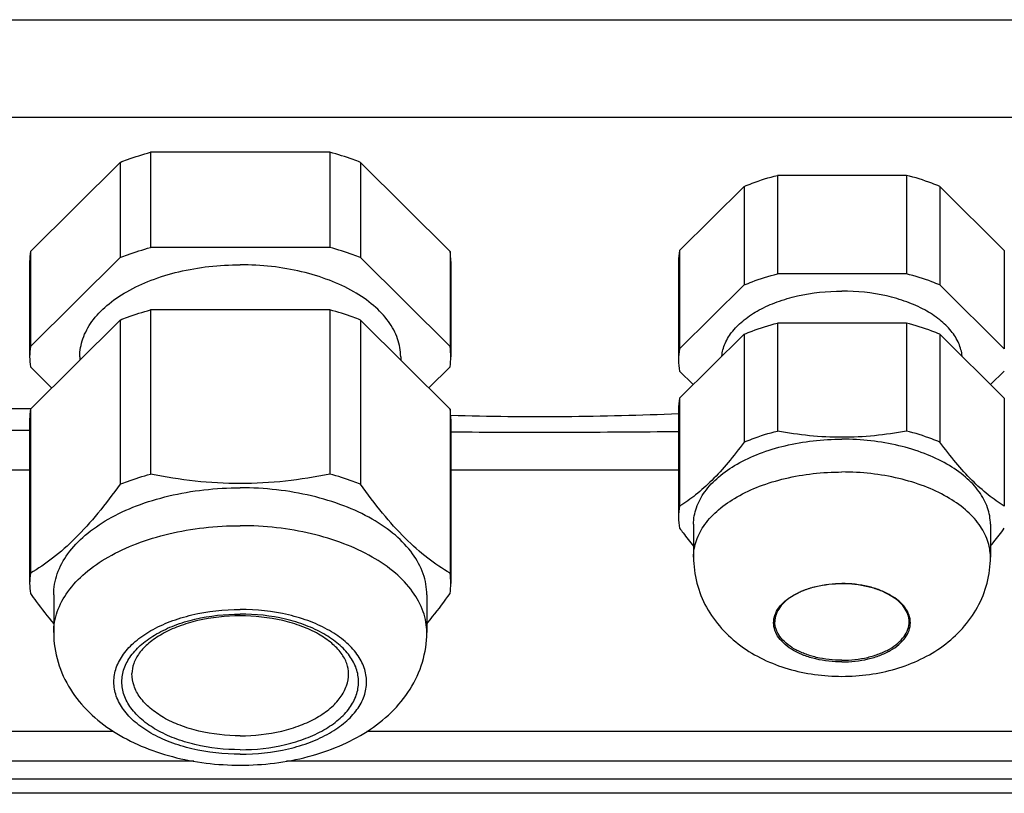
# Model space of a CAD drawing. Units: millimetres. Extents: x 0 to 297, y 0 to 210.
# Drawn here: x 207 to 219, y 164 to 173 of the extents above; entities that cross this region are included whole.
import ezdxf

# ---------------------------------------------------------------- set-up
doc = ezdxf.new("R2010")
doc.units = ezdxf.units.MM
doc.header["$LTSCALE"] = 16.335
doc.layers.get('0').update_dxf_attribs({"linetype": 'CONTINUOUS'})

msp = doc.modelspace()

# ---------------------------------------------------------------- linework, layer by layer
at = {"color": 7, "linetype": 'Continuous'}
for p, q in [((195.60475, 173.31528), (231.27176, 173.31528)), ((195.60475, 172.09964), (231.27176, 172.09964)), ((208.57022, 171.66153), (208.57022, 170.47376)), ((210.80629, 171.66153), (208.57022, 171.66153)), ((210.80629, 171.66153), (210.80629, 170.47376)), ((207.07243, 170.42505), (208.19046, 171.53577)), ((208.19046, 171.53577), (208.19046, 170.348)), ((211.18605, 171.53577), (211.18605, 170.348)), ((212.30408, 170.42505), (211.18605, 171.53577)), ((216.38504, 171.37331), (216.38504, 170.14458)), ((217.99147, 171.37331), (216.38504, 171.37331)), ((217.99147, 171.37331), (217.99147, 170.14458)), ((215.16501, 170.43732), (215.96823, 171.23528)), ((215.96823, 171.23528), (215.96823, 170.00655)), ((218.40828, 171.23528), (218.40828, 170.00655)), ((219.21149, 170.43732), (218.40828, 171.23528)), ((210.80629, 170.47376), (208.57022, 170.47376)), ((207.07243, 170.42505), (207.07243, 169.23728)), ((207.07243, 169.23728), (208.19046, 170.348)), ((212.30408, 169.23728), (211.18605, 170.348)), ((212.30408, 170.42505), (212.30408, 169.23728)), ((215.16501, 170.43732), (215.16501, 169.20859)), ((219.21149, 170.43732), (219.21149, 169.20859)), ((207.06325, 170.29929), (207.06325, 169.11152)), ((212.31325, 170.29929), (212.31325, 169.11152)), ((215.15075, 170.29929), (215.15075, 169.07056)), ((217.99147, 170.14458), (216.38504, 170.14458)), ((215.16501, 169.20859), (215.96823, 170.00655)), ((219.21149, 169.20859), (218.40828, 170.00655)), ((208.57022, 169.69557), (208.57022, 167.64769)), ((210.80629, 169.69557), (208.57022, 169.69557)), ((210.80629, 169.69557), (210.80629, 167.64769)), ((207.07243, 168.45908), (208.19046, 169.56981)), ((208.19046, 169.56981), (208.19046, 167.52193)), ((211.18605, 169.56981), (211.18605, 167.52193)), ((212.30408, 168.45908), (211.18605, 169.56981)), ((216.38504, 169.53022), (216.38504, 168.18476)), ((217.99147, 169.53022), (216.38504, 169.53022)), ((217.99147, 169.53022), (217.99147, 168.18476)), ((215.16501, 168.59423), (215.96823, 169.39219)), ((215.96823, 169.39219), (215.96823, 168.04673)), ((218.40828, 169.39219), (218.40828, 168.04673)), ((219.21149, 168.59423), (218.40828, 169.39219)), ((207.68825, 169.11152), (207.68825, 169.07088)), ((211.68825, 169.11152), (211.68825, 169.07088)), ((207.07243, 168.98576), (207.3375, 168.72242)), ((212.30408, 168.98576), (212.03901, 168.72242)), ((215.16501, 168.93253), (215.33528, 168.76338)), ((219.21149, 168.93253), (219.04123, 168.76338)), ((215.16501, 168.59423), (215.16501, 167.24877)), ((219.21149, 168.59423), (219.21149, 167.24877)), ((207.07688, 168.46351), (204.79963, 168.46351)), ((207.07243, 168.45908), (207.07243, 166.4112)), ((212.30408, 168.45908), (212.30408, 166.4112)), ((215.15075, 168.4562), (215.15075, 167.11074)), ((207.06325, 168.33332), (207.06325, 166.28544)), ((212.31325, 168.33332), (212.31325, 166.28544)), ((207.06325, 168.19224), (204.81325, 168.19224)), ((207.06325, 167.6966), (204.81325, 167.6966)), ((215.15075, 167.6966), (212.31325, 167.6966)), ((215.33825, 167.02206), (215.33825, 166.6131)), ((219.03825, 167.02206), (219.03825, 166.6131)), ((207.36325, 166.14356), (207.36325, 165.67108)), ((212.01325, 166.14356), (212.01325, 165.67108)), ((208.10984, 164.43896), (203.76803, 164.43896)), ((232.60507, 164.43896), (211.26803, 164.43896)), ((209.11023, 164.06724), (202.76517, 164.06724)), ((232.31925, 164.06724), (210.26517, 164.06724)), ((229.62649, 163.84224), (197.25, 163.84224)), ((229.86313, 163.66677), (197.01338, 163.66677))]:
    msp.add_line(p, q, dxfattribs=at)
for centre, radius, start, end in [((207.93413, 170.29898), 0.87088, 171.676813, 179.979827), ((211.44237, 170.29898), 0.87088, 0.020173, 8.323187), ((215.82757, 170.29911), 0.67682, 168.217241, 179.984992), ((207.93413, 169.11121), 0.87088, 171.676813, 179.979827), ((211.44237, 169.11121), 0.87088, 0.020173, 8.323187), ((207.93413, 169.11182), 0.87088, 180.020173, 188.323187), ((211.44237, 169.11182), 0.87088, 351.676813, 359.979827), ((215.82757, 169.07038), 0.67682, 168.217241, 179.984992), ((215.83234, 169.07123), 0.68159, 180.056341, 191.741426), ((215.82757, 168.45602), 0.67682, 168.217241, 179.984992), ((207.93413, 168.33302), 0.87088, 171.676813, 179.979827), ((211.44237, 168.33302), 0.87088, 0.020173, 8.323187), ((215.82757, 167.11056), 0.67682, 168.217241, 179.984992), ((215.83234, 167.11141), 0.68159, 180.056341, 191.741426), ((207.93413, 166.28514), 0.87088, 171.676813, 179.979827), ((211.44237, 166.28514), 0.87088, 0.020173, 8.323187), ((207.93413, 166.28575), 0.87088, 180.020173, 188.323187), ((211.44237, 166.28575), 0.87088, 351.676813, 359.979827)]:
    msp.add_arc(centre, radius, start, end, dxfattribs=at)
for points, knots in [([(208.19046, 171.53577), (208.22075, 171.54784), (208.34542, 171.59531), (208.47292, 171.63526), (208.57022, 171.66153)], [0, 0, 0, 0, 0.24444025, 1, 1, 1, 1]), ([(211.18605, 171.53577), (211.15576, 171.54784), (211.03109, 171.59531), (210.90359, 171.63526), (210.80629, 171.66153)], [0, 0, 0, 0, 0.24444025, 1, 1, 1, 1]), ([(215.96823, 171.23528), (216.00081, 171.24925), (216.13671, 171.30392), (216.27726, 171.34679), (216.38504, 171.37331)], [0, 0, 0, 0, 0.24208263, 1, 1, 1, 1]), ([(218.40828, 171.23528), (218.3757, 171.24925), (218.2398, 171.30392), (218.09925, 171.34679), (217.99147, 171.37331)], [0, 0, 0, 0, 0.24208263, 1, 1, 1, 1]), ([(208.19046, 170.348), (208.22075, 170.36007), (208.34542, 170.40753), (208.47292, 170.44749), (208.57022, 170.47376)], [0, 0, 0, 0, 0.24444025, 1, 1, 1, 1]), ([(211.18605, 170.348), (211.15576, 170.36007), (211.03109, 170.40753), (210.90359, 170.44749), (210.80629, 170.47376)], [0, 0, 0, 0, 0.24444025, 1, 1, 1, 1]), ([(207.68826, 169.11152), (207.68826, 169.18721), (207.71642, 169.34512), (207.8369, 169.56485), (208.02721, 169.76357), (208.27887, 169.93567), (208.58259, 170.07615), (208.92739, 170.18026), (209.30053, 170.24432), (209.55798, 170.25867), (209.68825, 170.25867)], [0, 0, 0, 0, 0.09034822, 0.18720816, 0.2950713, 0.41580944, 0.54908797, 0.69298705, 0.84450196, 1, 1, 1, 1]), ([(211.68825, 169.11152), (211.68825, 169.18721), (211.66009, 169.34512), (211.5396, 169.56485), (211.3493, 169.76357), (211.09764, 169.93567), (210.79391, 170.07615), (210.44912, 170.18026), (210.07598, 170.24432), (209.81852, 170.25867), (209.68825, 170.25867)], [0, 0, 0, 0, 0.09034822, 0.18720816, 0.2950713, 0.41580944, 0.54908797, 0.69298705, 0.84450196, 1, 1, 1, 1]), ([(215.96823, 170.00655), (216.00081, 170.02052), (216.13671, 170.07519), (216.27726, 170.11806), (216.38504, 170.14458)], [0, 0, 0, 0, 0.24208263, 1, 1, 1, 1]), ([(218.40828, 170.00655), (218.3757, 170.02052), (218.2398, 170.07519), (218.09925, 170.11806), (217.99147, 170.14458)], [0, 0, 0, 0, 0.24208263, 1, 1, 1, 1]), ([(215.69048, 169.11745), (215.69574, 169.17268), (215.72662, 169.28645), (215.82547, 169.44228), (215.97197, 169.5828), (216.16041, 169.70416), (216.3844, 169.80297), (216.72662, 169.90219), (217.00211, 169.93092), (217.18825, 169.93092)], [0, 0, 0, 0, 0.09058497, 0.18866928, 0.2978529, 0.41942834, 0.55281834, 0.69610635, 1, 1, 1, 1]), ([(218.68602, 169.11745), (218.68077, 169.17268), (218.64989, 169.28645), (218.55104, 169.44228), (218.40454, 169.5828), (218.2161, 169.70416), (217.99211, 169.80297), (217.64988, 169.90219), (217.3744, 169.93092), (217.18825, 169.93092)], [0, 0, 0, 0, 0.09058497, 0.18866928, 0.2978529, 0.41942834, 0.55281834, 0.69610635, 1, 1, 1, 1]), ([(208.19046, 169.56981), (208.22075, 169.58188), (208.34542, 169.62934), (208.47292, 169.6693), (208.57022, 169.69557)], [0, 0, 0, 0, 0.24444025, 1, 1, 1, 1]), ([(211.18605, 169.56981), (211.15576, 169.58188), (211.03109, 169.62934), (210.90359, 169.6693), (210.80629, 169.69557)], [0, 0, 0, 0, 0.24444025, 1, 1, 1, 1]), ([(215.96823, 169.39219), (216.00081, 169.40616), (216.13671, 169.46083), (216.27726, 169.5037), (216.38504, 169.53022)], [0, 0, 0, 0, 0.24208263, 1, 1, 1, 1]), ([(218.40828, 169.39219), (218.3757, 169.40616), (218.2398, 169.46083), (218.09925, 169.5037), (217.99147, 169.53022)], [0, 0, 0, 0, 0.24208263, 1, 1, 1, 1]), ([(215.15075, 168.39824), (214.67835, 168.38169), (213.73304, 168.35159), (212.78721, 168.36542), (212.3145, 168.37908)], [0, 0, 0, 0, 0.49989111, 1, 1, 1, 1]), ([(215.15079, 168.17564), (214.67795, 168.17156), (213.7321, 168.16435), (212.78623, 168.16765), (212.31323, 168.17097)], [0, 0, 0, 0, 0.49991723, 1, 1, 1, 1]), ([(215.96823, 168.04673), (216.00081, 168.0607), (216.13671, 168.11537), (216.27726, 168.15824), (216.38504, 168.18476)], [0, 0, 0, 0, 0.24208255, 1, 1, 1, 1]), ([(217.18825, 168.10673), (217.05332, 168.10673), (216.78387, 168.12072), (216.51712, 168.16014), (216.38504, 168.18476)], [0, 0, 0, 0, 0.501063, 1, 1, 1, 1]), ([(217.99147, 168.18476), (217.85938, 168.16014), (217.59264, 168.12072), (217.32318, 168.10673), (217.18825, 168.10673)], [0, 0, 0, 0, 0.49893749, 1, 1, 1, 1]), ([(218.40828, 168.04673), (218.3757, 168.0607), (218.2398, 168.11537), (218.09925, 168.15824), (217.99147, 168.18476)], [0, 0, 0, 0, 0.24208255, 1, 1, 1, 1]), ([(215.96823, 168.04673), (215.90437, 167.95948), (215.77715, 167.79471), (215.5769, 167.57302), (215.3747, 167.39095), (215.23412, 167.29166), (215.16501, 167.24877)], [0, 0, 0, 0, 0.28479226, 0.54789178, 0.78576833, 1, 1, 1, 1]), ([(215.33825, 167.02206), (215.33825, 167.09208), (215.36431, 167.23814), (215.47576, 167.4414), (215.65179, 167.62521), (215.88457, 167.78441), (216.16552, 167.91435), (216.48445, 168.01065), (216.82961, 168.06991), (217.06775, 168.08318), (217.18825, 168.08318)], [0, 0, 0, 0, 0.09034836, 0.1872087, 0.29507169, 0.41580911, 0.54908793, 0.6929867, 0.844502, 1, 1, 1, 1]), ([(219.03825, 167.02206), (219.03825, 167.09208), (219.0122, 167.23814), (218.90075, 167.4414), (218.72472, 167.62521), (218.49194, 167.78441), (218.21099, 167.91435), (217.89205, 168.01065), (217.5469, 168.06991), (217.30875, 168.08318), (217.18825, 168.08318)], [0, 0, 0, 0, 0.09034836, 0.1872087, 0.29507169, 0.41580911, 0.54908793, 0.6929867, 0.844502, 1, 1, 1, 1]), ([(219.21149, 167.24877), (219.14238, 167.29166), (219.00181, 167.39095), (218.79961, 167.57302), (218.59936, 167.79471), (218.47214, 167.95948), (218.40828, 168.04673)], [0, 0, 0, 0, 0.21423169, 0.45210825, 0.71520777, 1, 1, 1, 1]), ([(208.19046, 167.52193), (208.22075, 167.534), (208.34542, 167.58146), (208.47292, 167.62142), (208.57022, 167.64769)], [0, 0, 0, 0, 0.24444025, 1, 1, 1, 1]), ([(209.68825, 167.52945), (209.50018, 167.52945), (209.12468, 167.55095), (208.75369, 167.61073), (208.57022, 167.64769)], [0, 0, 0, 0, 0.50123018, 1, 1, 1, 1]), ([(210.80629, 167.64769), (210.62282, 167.61073), (210.25183, 167.55095), (209.87633, 167.52945), (209.68825, 167.52945)], [0, 0, 0, 0, 0.49876983, 1, 1, 1, 1]), ([(211.18605, 167.52193), (211.15576, 167.534), (211.03109, 167.58146), (210.90359, 167.62142), (210.80629, 167.64769)], [0, 0, 0, 0, 0.24444025, 1, 1, 1, 1]), ([(215.33825, 166.6131), (215.33825, 166.68312), (215.36431, 166.82918), (215.47576, 167.03244), (215.65179, 167.21626), (215.88457, 167.37545), (216.16552, 167.50539), (216.48445, 167.60169), (216.82961, 167.66095), (217.06775, 167.67422), (217.18825, 167.67422)], [0, 0, 0, 0, 0.09034836, 0.1872087, 0.29507169, 0.41580911, 0.54908793, 0.6929867, 0.844502, 1, 1, 1, 1]), ([(219.03825, 166.6131), (219.03825, 166.68312), (219.0122, 166.82918), (218.90075, 167.03244), (218.72472, 167.21626), (218.49194, 167.37545), (218.21099, 167.50539), (217.89205, 167.60169), (217.5469, 167.66095), (217.30875, 167.67422), (217.18825, 167.67422)], [0, 0, 0, 0, 0.09034836, 0.1872087, 0.29507169, 0.41580911, 0.54908793, 0.6929867, 0.844502, 1, 1, 1, 1]), ([(208.19046, 167.52193), (208.10186, 167.39822), (207.92559, 167.16509), (207.64716, 166.85338), (207.36522, 166.60185), (207.16866, 166.46804), (207.07243, 166.4112)], [0, 0, 0, 0, 0.28761509, 0.55199421, 0.78873851, 1, 1, 1, 1]), ([(212.30408, 166.4112), (212.20784, 166.46804), (212.01129, 166.60185), (211.72934, 166.85338), (211.45091, 167.16509), (211.27464, 167.39822), (211.18605, 167.52193)], [0, 0, 0, 0, 0.21126151, 0.44800582, 0.71238494, 1, 1, 1, 1]), ([(207.36325, 166.14356), (207.36325, 166.23155), (207.396, 166.41512), (207.53606, 166.67056), (207.75729, 166.90158), (208.04984, 167.10164), (208.40292, 167.26495), (208.80375, 167.38598), (209.23752, 167.46045), (209.53681, 167.47713), (209.68825, 167.47713)], [0, 0, 0, 0, 0.09034836, 0.1872087, 0.29507169, 0.41580911, 0.54908793, 0.6929867, 0.844502, 1, 1, 1, 1]), ([(212.01325, 166.14356), (212.01325, 166.23155), (211.98051, 166.41512), (211.84044, 166.67056), (211.61922, 166.90158), (211.32667, 167.10164), (210.97359, 167.26495), (210.57276, 167.38598), (210.13898, 167.46045), (209.83969, 167.47713), (209.68825, 167.47713)], [0, 0, 0, 0, 0.09034836, 0.1872087, 0.29507169, 0.41580911, 0.54908793, 0.6929867, 0.844502, 1, 1, 1, 1]), ([(207.36325, 165.67108), (207.36325, 165.75907), (207.396, 165.94264), (207.53606, 166.19808), (207.75729, 166.42909), (208.04984, 166.62916), (208.40292, 166.79246), (208.80375, 166.91349), (209.23752, 166.98796), (209.53681, 167.00464), (209.68825, 167.00464)], [0, 0, 0, 0, 0.09034836, 0.1872087, 0.29507169, 0.41580911, 0.54908793, 0.6929867, 0.844502, 1, 1, 1, 1]), ([(212.01325, 165.67108), (212.01325, 165.75907), (211.98051, 165.94264), (211.84044, 166.19808), (211.61922, 166.42909), (211.32667, 166.62916), (210.97359, 166.79246), (210.57276, 166.91349), (210.13898, 166.98796), (209.83969, 167.00464), (209.68825, 167.00464)], [0, 0, 0, 0, 0.09034836, 0.1872087, 0.29507169, 0.41580911, 0.54908793, 0.6929867, 0.844502, 1, 1, 1, 1]), ([(215.16501, 166.97271), (215.17924, 166.95327), (215.23545, 166.8774), (215.29357, 166.80294), (215.33821, 166.74858)], [0, 0, 0, 0, 0.25509714, 1, 1, 1, 1]), ([(219.03829, 166.74858), (219.05296, 166.76644), (219.11228, 166.8399), (219.16937, 166.91515), (219.21149, 166.97271)], [0, 0, 0, 0, 0.24465114, 1, 1, 1, 1]), ([(215.33825, 166.6131), (215.33825, 166.50437), (215.36633, 166.28619), (215.48827, 165.98129), (215.67856, 165.71494), (215.92225, 165.49686), (216.20539, 165.32942), (216.51693, 165.2114), (216.84757, 165.14111), (217.07433, 165.12556), (217.18825, 165.12556)], [0, 0, 0, 0, 0.12373741, 0.24714687, 0.37007377, 0.49290324, 0.61661924, 0.74231828, 0.87036387, 1, 1, 1, 1]), ([(217.18825, 165.12556), (217.30218, 165.12556), (217.52896, 165.14111), (217.85962, 165.21141), (218.17116, 165.32944), (218.45429, 165.49688), (218.69796, 165.71496), (218.88823, 165.9813), (219.01019, 166.28618), (219.03825, 166.50436), (219.03825, 166.6131)], [0, 0, 0, 0, 0.12964666, 0.25769973, 0.38340095, 0.50711294, 0.6299375, 0.75285764, 0.87625545, 1, 1, 1, 1]), ([(217.18825, 165.30514), (217.07884, 165.30514), (216.91704, 165.32256), (216.71713, 165.3829), (216.58769, 165.44277), (216.48046, 165.51611), (216.39937, 165.60076), (216.34803, 165.69448), (216.33023, 165.79395), (216.34803, 165.89343), (216.39937, 165.98715), (216.48046, 166.0718), (216.58769, 166.14514), (216.71713, 166.205), (216.91704, 166.26535), (217.07884, 166.28277), (217.18825, 166.28277)], [0, 0, 0, 0, 0.15332898, 0.22531455, 0.29198823, 0.35238819, 0.40634756, 0.4548026, 0.5, 0.5451974, 0.59365244, 0.64761181, 0.70801177, 0.77468545, 0.84667102, 1, 1, 1, 1]), ([(217.18825, 166.28021), (217.08025, 166.28021), (216.92062, 166.26308), (216.72346, 166.20376), (216.59612, 166.14508), (216.49102, 166.07351), (216.41202, 165.99141), (216.36233, 165.90139), (216.35075, 165.83697), (216.35075, 165.80624)], [0, 0, 0, 0, 0.30938712, 0.45445595, 0.58852123, 0.70945653, 0.81669546, 0.91196044, 1, 1, 1, 1]), ([(217.18825, 165.30514), (217.29767, 165.30514), (217.45946, 165.32256), (217.65937, 165.3829), (217.78882, 165.44277), (217.89605, 165.51611), (217.97714, 165.60076), (218.02848, 165.69448), (218.04627, 165.79395), (218.02848, 165.89343), (217.97714, 165.98715), (217.89605, 166.0718), (217.78882, 166.14514), (217.65937, 166.205), (217.45946, 166.26535), (217.29767, 166.28277), (217.18825, 166.28277)], [0, 0, 0, 0, 0.15332898, 0.22531455, 0.29198823, 0.35238819, 0.40634756, 0.4548026, 0.5, 0.5451974, 0.59365244, 0.64761181, 0.70801177, 0.77468545, 0.84667102, 1, 1, 1, 1]), ([(218.02575, 165.80624), (218.02575, 165.83697), (218.01417, 165.90139), (217.96449, 165.99141), (217.88548, 166.07351), (217.78039, 166.14508), (217.65305, 166.20376), (217.45589, 166.26308), (217.29625, 166.28021), (217.18825, 166.28021)], [0, 0, 0, 0, 0.0880396, 0.18330452, 0.2905433, 0.41147848, 0.54554369, 0.69061254, 1, 1, 1, 1]), ([(207.07243, 166.15968), (207.09621, 166.12648), (207.18983, 165.99771), (207.28751, 165.87185), (207.36321, 165.78086)], [0, 0, 0, 0, 0.25656759, 1, 1, 1, 1]), ([(212.01329, 165.78086), (212.03804, 165.8106), (212.13849, 165.93413), (212.23391, 166.0617), (212.30408, 166.15968)], [0, 0, 0, 0, 0.24300859, 1, 1, 1, 1]), ([(209.68825, 164.15333), (209.48604, 164.15333), (209.18703, 164.18554), (208.81758, 164.29705), (208.57835, 164.40769), (208.38018, 164.54323), (208.23032, 164.69968), (208.13543, 164.87287), (208.10255, 165.05672), (208.13543, 165.24056), (208.23032, 165.41375), (208.38018, 165.5702), (208.57835, 165.70574), (208.81758, 165.81638), (209.18703, 165.92789), (209.48604, 165.9601), (209.68825, 165.9601)], [0, 0, 0, 0, 0.15332799, 0.22531463, 0.29198791, 0.35238794, 0.40634741, 0.45480255, 0.5, 0.54519745, 0.59365259, 0.64761206, 0.70801209, 0.77468537, 0.84667201, 1, 1, 1, 1]), ([(209.68825, 164.15333), (209.89046, 164.15333), (210.18947, 164.18554), (210.55893, 164.29705), (210.79815, 164.40769), (210.99632, 164.54323), (211.14619, 164.69968), (211.24107, 164.87287), (211.27396, 165.05672), (211.24107, 165.24056), (211.14619, 165.41375), (210.99632, 165.5702), (210.79815, 165.70574), (210.55893, 165.81638), (210.18947, 165.92789), (209.89046, 165.9601), (209.68825, 165.9601)], [0, 0, 0, 0, 0.15332799, 0.22531463, 0.29198791, 0.35238794, 0.40634741, 0.45480255, 0.5, 0.54519745, 0.59365259, 0.64761206, 0.70801209, 0.77468537, 0.84667201, 1, 1, 1, 1]), ([(209.68825, 164.21069), (209.49888, 164.21069), (209.21886, 164.24085), (208.87286, 164.34529), (208.64882, 164.4489), (208.46324, 164.57583), (208.32288, 164.72235), (208.23403, 164.88455), (208.20323, 165.05672), (208.23403, 165.22888), (208.32288, 165.39108), (208.46324, 165.5376), (208.64882, 165.66453), (208.87286, 165.76814), (209.21886, 165.87258), (209.49888, 165.90274), (209.68825, 165.90274)], [0, 0, 0, 0, 0.15332799, 0.22531463, 0.29198791, 0.35238794, 0.40634741, 0.45480255, 0.5, 0.54519745, 0.59365259, 0.64761206, 0.70801209, 0.77468537, 0.84667201, 1, 1, 1, 1]), ([(209.68825, 165.88013), (209.51062, 165.88013), (209.24855, 165.85234), (208.92552, 165.75624), (208.7192, 165.6623), (208.5518, 165.54989), (208.42951, 165.42499), (208.35527, 165.29364), (208.33825, 165.20181), (208.33825, 165.15911)], [0, 0, 0, 0, 0.32164576, 0.47163935, 0.6089545, 0.73054557, 0.83477433, 0.92267303, 1, 1, 1, 1]), ([(209.68825, 164.21069), (209.87762, 164.21069), (210.15765, 164.24085), (210.50365, 164.34529), (210.72768, 164.4489), (210.91327, 164.57583), (211.05362, 164.72235), (211.14248, 164.88455), (211.17328, 165.05672), (211.14248, 165.22888), (211.05362, 165.39108), (210.91327, 165.5376), (210.72768, 165.66453), (210.50365, 165.76814), (210.15765, 165.87258), (209.87762, 165.90274), (209.68825, 165.90274)], [0, 0, 0, 0, 0.15332799, 0.22531463, 0.29198791, 0.35238794, 0.40634741, 0.45480255, 0.5, 0.54519745, 0.59365259, 0.64761206, 0.70801209, 0.77468537, 0.84667201, 1, 1, 1, 1]), ([(211.03825, 165.15911), (211.03825, 165.20181), (211.02124, 165.29364), (210.947, 165.42499), (210.82471, 165.54989), (210.65731, 165.6623), (210.45099, 165.75624), (210.12796, 165.85234), (209.86589, 165.88013), (209.68825, 165.88013)], [0, 0, 0, 0, 0.07732697, 0.16522582, 0.26945403, 0.39104449, 0.52835924, 0.67835284, 1, 1, 1, 1]), ([(217.18825, 165.32587), (217.08073, 165.32587), (216.92173, 165.34299), (216.72527, 165.40229), (216.59807, 165.46113), (216.49269, 165.53319), (216.413, 165.6164), (216.36255, 165.70842), (216.35075, 165.77454), (216.35075, 165.80624)], [0, 0, 0, 0, 0.30665797, 0.45062909, 0.58397646, 0.70477638, 0.81269512, 0.90960519, 1, 1, 1, 1]), ([(217.18825, 165.32587), (217.29578, 165.32587), (217.45478, 165.34299), (217.65123, 165.40229), (217.77844, 165.46113), (217.88381, 165.53319), (217.96351, 165.6164), (218.01396, 165.70842), (218.02575, 165.77454), (218.02575, 165.80624)], [0, 0, 0, 0, 0.30665797, 0.45062909, 0.58397646, 0.70477638, 0.81269512, 0.90960519, 1, 1, 1, 1]), ([(207.36325, 165.67108), (207.36325, 165.54707), (207.40041, 165.29772), (207.55879, 164.95584), (207.80002, 164.66365), (208.10393, 164.42693), (208.45597, 164.2442), (208.98055, 164.06827), (209.40421, 164.0177), (209.68825, 164.0177)], [0, 0, 0, 0, 0.11797487, 0.23582612, 0.35425508, 0.47502114, 0.59992756, 0.72977095, 1, 1, 1, 1]), ([(209.68825, 164.0177), (209.97231, 164.0177), (210.39598, 164.06827), (210.92057, 164.24422), (211.27261, 164.42696), (211.57652, 164.66367), (211.81772, 164.95586), (211.97611, 165.29772), (212.01325, 165.54706), (212.01325, 165.67108)], [0, 0, 0, 0, 0.27023953, 0.40008491, 0.52499187, 0.64575745, 0.7641813, 0.88201821, 1, 1, 1, 1]), ([(209.68825, 164.38478), (209.51493, 164.38478), (209.25863, 164.41239), (208.94196, 164.50797), (208.73691, 164.60281), (208.56705, 164.71897), (208.43859, 164.85311), (208.35727, 165.00143), (208.33825, 165.10802), (208.33825, 165.15911)], [0, 0, 0, 0, 0.30665597, 0.45062926, 0.58397581, 0.70477589, 0.81269482, 0.90960511, 1, 1, 1, 1]), ([(209.68825, 164.38478), (209.86158, 164.38478), (210.11787, 164.41239), (210.43454, 164.50797), (210.63959, 164.60281), (210.80945, 164.71897), (210.93791, 164.85311), (211.01924, 165.00143), (211.03825, 165.10802), (211.03825, 165.15911)], [0, 0, 0, 0, 0.30665597, 0.45062926, 0.58397581, 0.70477589, 0.81269482, 0.90960511, 1, 1, 1, 1])]:
    msp.add_open_spline(points, degree=3, knots=knots, dxfattribs=at)

doc.saveas('drawing.dxf')
